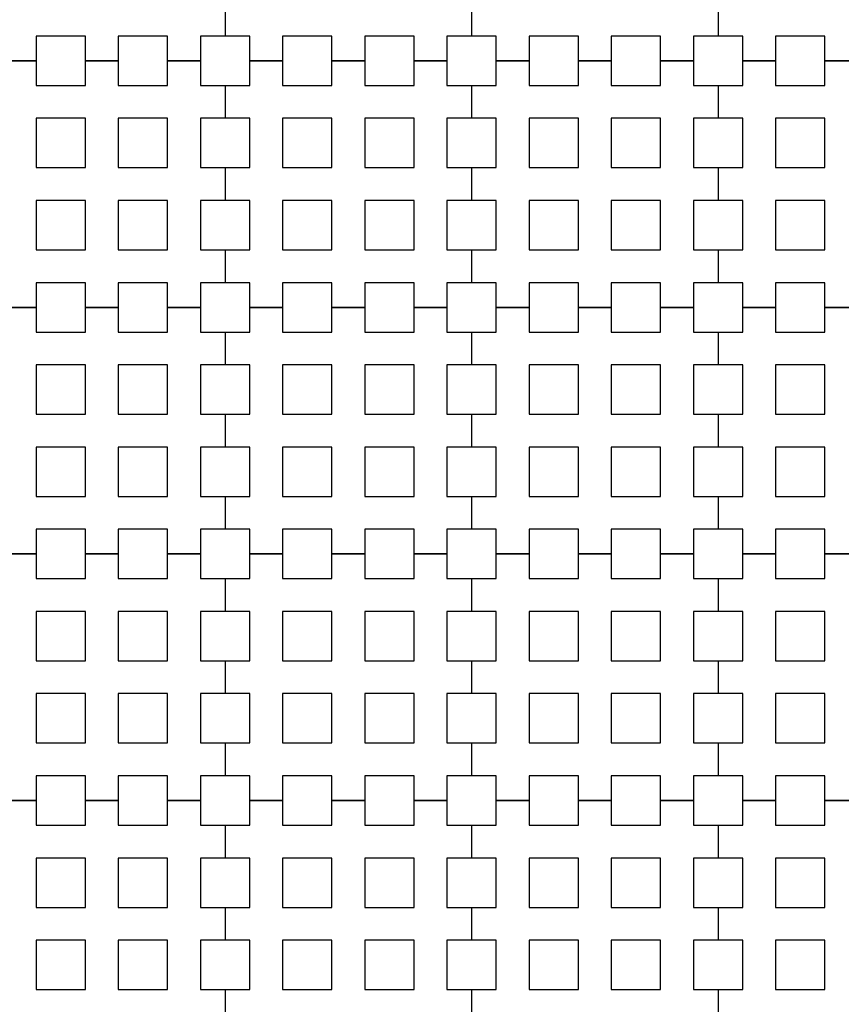
# Model space of a CAD drawing. Units: metres. Extents: x 8619 to 8767, y 9377 to 9451.
# Drawn here: x 8749 to 8750, y 9433 to 9434 of the extents above; entities that cross this region are included whole.
import ezdxf

# ---------------------------------------------------------------- set-up
doc = ezdxf.new("R2010")
doc.units = ezdxf.units.M
doc.header["$LTSCALE"] = 0.02
doc.set_wipeout_variables(frame=1)
doc.layers.get('0').update_dxf_attribs({"color": 255})
doc.layers.add('recorridos_de_evacuación', color=6, linetype='Continuous')

msp = doc.modelspace()

# ---------------------------------------------------------------- wipeouts: each hides what was drawn before it
msp.add_wipeout([(8745.2436, 9445.9689), (8745.3639, 9446.1287), (8745.978, 9445.6667), (8746.5921, 9445.2046), (8747.2459, 9444.6858), (8748.3774, 9443.6051), (8749.7624, 9441.921), (8750.3636, 9440.917), (8750.6975, 9440.4237), (8751.6002, 9438.8429), (8753.6954, 9435.1502), (8754.9447, 9432.9474), (8755.7385, 9431.545), (8756.1946, 9430.7392), (8756.6507, 9429.9333), (8758.7128, 9426.8545), (8760.7749, 9423.7756), (8762.7655, 9421.201), (8763.7438, 9420.0741), (8763.5928, 9419.9429), (8762.6303, 9421.0554), (8761.9384, 9421.9437), (8761.3503, 9422.6904), (8760.1903, 9424.2904), (8759.7965, 9424.877), (8759.4303, 9425.4238), (8758.9503, 9426.1405), (8758.417, 9426.9368), (8756.4804, 9429.8282), (8756.4452, 9429.8904), (8756.3395, 9430.077), (8755.9622, 9430.7437), (8755.1849, 9432.117), (8755.1321, 9432.2104), (8754.301, 9433.677), (8754.2783, 9433.717), (8754.2253, 9433.8104), (8753.4994, 9435.0904), (8753.1213, 9435.757), (8752.6836, 9436.5287), (8752.6303, 9436.6227), (8752.5919, 9436.6904), (8752.1903, 9437.3984), (8752.1835, 9437.4104), (8751.617, 9438.4083), (8751.5636, 9438.5022), (8751.5325, 9438.557), (8751.4836, 9438.6431), (8751.4265, 9438.7437), (8750.5938, 9440.2104), (8750.1503, 9440.917), (8749.7503, 9441.5629), (8749.629, 9441.757), (8749.3503, 9442.137), (8749.2966, 9442.2104), (8749.235, 9442.2904), (8749.1636, 9442.3837), (8749.1236, 9442.4237), (8748.817, 9442.7983), (8748.6836, 9442.9509), (8748.2303, 9443.4691), (8748.2103, 9443.4904), (8748.1903, 9443.5073), (8748.097, 9443.5964), (8748.0684, 9443.6237), (8747.9636, 9443.737), (8747.8303, 9443.8511), (8747.697, 9443.9785), (8747.6496, 9444.0237), (8747.5636, 9444.1058), (8747.51, 9444.157), (8747.4303, 9444.2331), (8747.297, 9444.3605), (8747.2307, 9444.4237), (8747.1636, 9444.4878), (8747.1111, 9444.538), (8746.9503, 9444.6651), (8746.857, 9444.7437), (8746.817, 9444.7709), (8746.11, 9445.317)])

# ---------------------------------------------------------------- next in the draw order: wipeouts: each hides what was drawn before it
msp.add_wipeout([(8737.3538, 9451.0616), (8737.6193, 9450.8679), (8701.0081, 9400.1837), (8732.6298, 9377.444), (8763.2287, 9420.3624), (8763.3239, 9420.2527), (8732.6211, 9377.1892), (8700.6748, 9400.1622), (8722.5429, 9430.781), (8724.2233, 9433.0904), (8726.1903, 9435.7937), (8734.4769, 9447.1823), (8735.9458, 9449.1033)])

# ---------------------------------------------------------------- next in the draw order: linework, layer by layer
at = {"layer": 'recorridos_de_evacuación', "linetype": 'Continuous', "lineweight": -3}
for p, q in [((8749.3903, 9434.2104), (8749.3903, 9434.157)), ((8749.3903, 9434.2104), (8749.3903, 9434.157)), ((8749.7903, 9434.2104), (8749.7903, 9434.157)), ((8749.7903, 9434.2104), (8749.7903, 9434.157)), ((8750.1903, 9434.2104), (8750.1903, 9434.157)), ((8750.1903, 9434.2104), (8750.1903, 9434.157)), ((8749.0836, 9434.117), (8749.0303, 9434.117)), ((8749.0303, 9434.117), (8749.0836, 9434.117)), ((8749.0836, 9434.117), (8749.0836, 9434.077)), ((8749.217, 9434.117), (8749.1636, 9434.117)), ((8749.1636, 9434.117), (8749.217, 9434.117)), ((8749.217, 9434.117), (8749.217, 9434.077)), ((8749.3503, 9434.117), (8749.297, 9434.117)), ((8749.297, 9434.117), (8749.3503, 9434.117)), ((8749.3503, 9434.117), (8749.3503, 9434.077)), ((8749.4836, 9434.117), (8749.4303, 9434.117)), ((8749.4303, 9434.117), (8749.4836, 9434.117)), ((8749.4836, 9434.117), (8749.4836, 9434.077)), ((8749.617, 9434.117), (8749.5636, 9434.117)), ((8749.5636, 9434.117), (8749.617, 9434.117)), ((8749.617, 9434.117), (8749.617, 9434.077)), ((8749.7503, 9434.117), (8749.697, 9434.117)), ((8749.697, 9434.117), (8749.7503, 9434.117)), ((8749.7503, 9434.117), (8749.7503, 9434.077)), ((8749.8836, 9434.117), (8749.8303, 9434.117)), ((8749.8303, 9434.117), (8749.8836, 9434.117)), ((8749.8836, 9434.117), (8749.8836, 9434.077)), ((8750.017, 9434.117), (8749.9636, 9434.117)), ((8749.9636, 9434.117), (8750.017, 9434.117)), ((8750.017, 9434.117), (8750.017, 9434.077)), ((8750.1503, 9434.117), (8750.097, 9434.117)), ((8750.097, 9434.117), (8750.1503, 9434.117)), ((8750.1503, 9434.117), (8750.1503, 9434.077)), ((8750.2836, 9434.117), (8750.2303, 9434.117)), ((8750.2303, 9434.117), (8750.2836, 9434.117)), ((8750.2836, 9434.117), (8750.2836, 9434.077)), ((8750.417, 9434.117), (8750.3636, 9434.117)), ((8750.3636, 9434.117), (8750.417, 9434.117)), ((8749.3503, 9434.077), (8749.3903, 9434.077)), ((8749.3903, 9434.077), (8749.3903, 9434.0237)), ((8749.3903, 9434.077), (8749.3903, 9434.0237)), ((8749.7503, 9434.077), (8749.7903, 9434.077)), ((8749.7903, 9434.077), (8749.7903, 9434.0237)), ((8749.7903, 9434.077), (8749.7903, 9434.0237)), ((8750.1503, 9434.077), (8750.1903, 9434.077)), ((8750.1903, 9434.077), (8750.1903, 9434.0237)), ((8750.1903, 9434.077), (8750.1903, 9434.0237)), ((8749.3503, 9433.9437), (8749.3903, 9433.9437)), ((8749.3903, 9433.9437), (8749.3903, 9433.8904)), ((8749.3903, 9433.9437), (8749.3903, 9433.8904)), ((8749.7503, 9433.9437), (8749.7903, 9433.9437)), ((8749.7903, 9433.9437), (8749.7903, 9433.8904)), ((8749.7903, 9433.9437), (8749.7903, 9433.8904)), ((8750.1503, 9433.9437), (8750.1903, 9433.9437)), ((8750.1903, 9433.9437), (8750.1903, 9433.8904)), ((8750.1903, 9433.9437), (8750.1903, 9433.8904)), ((8749.3503, 9433.8104), (8749.3903, 9433.8104)), ((8749.3903, 9433.8104), (8749.3903, 9433.757)), ((8749.3903, 9433.8104), (8749.3903, 9433.757)), ((8749.7503, 9433.8104), (8749.7903, 9433.8104)), ((8749.7903, 9433.8104), (8749.7903, 9433.757)), ((8749.7903, 9433.8104), (8749.7903, 9433.757)), ((8750.1503, 9433.8104), (8750.1903, 9433.8104)), ((8750.1903, 9433.8104), (8750.1903, 9433.757)), ((8750.1903, 9433.8104), (8750.1903, 9433.757)), ((8749.0836, 9433.717), (8749.0303, 9433.717)), ((8749.0303, 9433.717), (8749.0836, 9433.717)), ((8749.0836, 9433.717), (8749.0836, 9433.677)), ((8749.217, 9433.717), (8749.1636, 9433.717)), ((8749.1636, 9433.717), (8749.217, 9433.717)), ((8749.217, 9433.717), (8749.217, 9433.677)), ((8749.3503, 9433.717), (8749.297, 9433.717)), ((8749.297, 9433.717), (8749.3503, 9433.717)), ((8749.3503, 9433.717), (8749.3503, 9433.677)), ((8749.4836, 9433.717), (8749.4303, 9433.717)), ((8749.4303, 9433.717), (8749.4836, 9433.717)), ((8749.4836, 9433.717), (8749.4836, 9433.677)), ((8749.617, 9433.717), (8749.5636, 9433.717)), ((8749.5636, 9433.717), (8749.617, 9433.717)), ((8749.617, 9433.717), (8749.617, 9433.677)), ((8749.7503, 9433.717), (8749.697, 9433.717)), ((8749.697, 9433.717), (8749.7503, 9433.717)), ((8749.7503, 9433.717), (8749.7503, 9433.677)), ((8749.8836, 9433.717), (8749.8303, 9433.717)), ((8749.8303, 9433.717), (8749.8836, 9433.717)), ((8749.8836, 9433.717), (8749.8836, 9433.677)), ((8750.017, 9433.717), (8749.9636, 9433.717)), ((8749.9636, 9433.717), (8750.017, 9433.717)), ((8750.017, 9433.717), (8750.017, 9433.677)), ((8750.1503, 9433.717), (8750.097, 9433.717)), ((8750.097, 9433.717), (8750.1503, 9433.717)), ((8750.1503, 9433.717), (8750.1503, 9433.677)), ((8750.2836, 9433.717), (8750.2303, 9433.717)), ((8750.2303, 9433.717), (8750.2836, 9433.717)), ((8750.2836, 9433.717), (8750.2836, 9433.677)), ((8750.417, 9433.717), (8750.3636, 9433.717)), ((8750.3636, 9433.717), (8750.417, 9433.717)), ((8749.3503, 9433.677), (8749.3903, 9433.677)), ((8749.3903, 9433.677), (8749.3903, 9433.6237)), ((8749.3903, 9433.677), (8749.3903, 9433.6237)), ((8749.7503, 9433.677), (8749.7903, 9433.677)), ((8749.7903, 9433.677), (8749.7903, 9433.6237)), ((8749.7903, 9433.677), (8749.7903, 9433.6237)), ((8750.1503, 9433.677), (8750.1903, 9433.677)), ((8750.1903, 9433.677), (8750.1903, 9433.6237)), ((8750.1903, 9433.677), (8750.1903, 9433.6237)), ((8749.3503, 9433.5437), (8749.3903, 9433.5437)), ((8749.3903, 9433.5437), (8749.3903, 9433.4904)), ((8749.3903, 9433.5437), (8749.3903, 9433.4904)), ((8749.7503, 9433.5437), (8749.7903, 9433.5437)), ((8749.7903, 9433.5437), (8749.7903, 9433.4904)), ((8749.7903, 9433.5437), (8749.7903, 9433.4904)), ((8750.1503, 9433.5437), (8750.1903, 9433.5437)), ((8750.1903, 9433.5437), (8750.1903, 9433.4904)), ((8750.1903, 9433.5437), (8750.1903, 9433.4904)), ((8749.3503, 9433.4104), (8749.3903, 9433.4104)), ((8749.3903, 9433.4104), (8749.3903, 9433.357)), ((8749.3903, 9433.4104), (8749.3903, 9433.357)), ((8749.7503, 9433.4104), (8749.7903, 9433.4104)), ((8749.7903, 9433.4104), (8749.7903, 9433.357)), ((8749.7903, 9433.4104), (8749.7903, 9433.357)), ((8750.1503, 9433.4104), (8750.1903, 9433.4104)), ((8750.1903, 9433.4104), (8750.1903, 9433.357)), ((8750.1903, 9433.4104), (8750.1903, 9433.357)), ((8749.0836, 9433.317), (8749.0303, 9433.317)), ((8749.0303, 9433.317), (8749.0836, 9433.317)), ((8749.0836, 9433.317), (8749.0836, 9433.277)), ((8749.217, 9433.317), (8749.1636, 9433.317)), ((8749.1636, 9433.317), (8749.217, 9433.317)), ((8749.217, 9433.317), (8749.217, 9433.277)), ((8749.3503, 9433.317), (8749.297, 9433.317)), ((8749.297, 9433.317), (8749.3503, 9433.317)), ((8749.3503, 9433.317), (8749.3503, 9433.277)), ((8749.4836, 9433.317), (8749.4303, 9433.317)), ((8749.4303, 9433.317), (8749.4836, 9433.317)), ((8749.4836, 9433.317), (8749.4836, 9433.277)), ((8749.617, 9433.317), (8749.5636, 9433.317)), ((8749.5636, 9433.317), (8749.617, 9433.317)), ((8749.617, 9433.317), (8749.617, 9433.277)), ((8749.7503, 9433.317), (8749.697, 9433.317)), ((8749.697, 9433.317), (8749.7503, 9433.317)), ((8749.7503, 9433.317), (8749.7503, 9433.277)), ((8749.8836, 9433.317), (8749.8303, 9433.317)), ((8749.8303, 9433.317), (8749.8836, 9433.317)), ((8749.8836, 9433.317), (8749.8836, 9433.277)), ((8750.017, 9433.317), (8749.9636, 9433.317)), ((8749.9636, 9433.317), (8750.017, 9433.317)), ((8750.017, 9433.317), (8750.017, 9433.277)), ((8750.1503, 9433.317), (8750.097, 9433.317)), ((8750.097, 9433.317), (8750.1503, 9433.317)), ((8750.1503, 9433.317), (8750.1503, 9433.277)), ((8750.2836, 9433.317), (8750.2303, 9433.317)), ((8750.2303, 9433.317), (8750.2836, 9433.317)), ((8750.2836, 9433.317), (8750.2836, 9433.277)), ((8750.417, 9433.317), (8750.3636, 9433.317)), ((8750.3636, 9433.317), (8750.417, 9433.317)), ((8749.3503, 9433.277), (8749.3903, 9433.277)), ((8749.3903, 9433.277), (8749.3903, 9433.2237)), ((8749.3903, 9433.277), (8749.3903, 9433.2237)), ((8749.7503, 9433.277), (8749.7903, 9433.277)), ((8749.7903, 9433.277), (8749.7903, 9433.2237)), ((8749.7903, 9433.277), (8749.7903, 9433.2237)), ((8750.1503, 9433.277), (8750.1903, 9433.277)), ((8750.1903, 9433.277), (8750.1903, 9433.2237)), ((8750.1903, 9433.277), (8750.1903, 9433.2237)), ((8749.3503, 9433.1437), (8749.3903, 9433.1437)), ((8749.3903, 9433.1437), (8749.3903, 9433.0904)), ((8749.3903, 9433.1437), (8749.3903, 9433.0904)), ((8749.7503, 9433.1437), (8749.7903, 9433.1437)), ((8749.7903, 9433.1437), (8749.7903, 9433.0904)), ((8749.7903, 9433.1437), (8749.7903, 9433.0904)), ((8750.1503, 9433.1437), (8750.1903, 9433.1437)), ((8750.1903, 9433.1437), (8750.1903, 9433.0904)), ((8750.1903, 9433.1437), (8750.1903, 9433.0904)), ((8749.3503, 9433.0104), (8749.3903, 9433.0104)), ((8749.3903, 9433.0104), (8749.3903, 9432.957)), ((8749.3903, 9433.0104), (8749.3903, 9432.957)), ((8749.7503, 9433.0104), (8749.7903, 9433.0104)), ((8749.7903, 9433.0104), (8749.7903, 9432.957)), ((8749.7903, 9433.0104), (8749.7903, 9432.957)), ((8750.1503, 9433.0104), (8750.1903, 9433.0104)), ((8750.1903, 9433.0104), (8750.1903, 9432.957)), ((8750.1903, 9433.0104), (8750.1903, 9432.957)), ((8749.0836, 9432.917), (8749.0303, 9432.917)), ((8749.0303, 9432.917), (8749.0836, 9432.917)), ((8749.0836, 9432.917), (8749.0836, 9432.877)), ((8749.217, 9432.917), (8749.1636, 9432.917)), ((8749.1636, 9432.917), (8749.217, 9432.917)), ((8749.217, 9432.917), (8749.217, 9432.877)), ((8749.3503, 9432.917), (8749.297, 9432.917)), ((8749.297, 9432.917), (8749.3503, 9432.917)), ((8749.3503, 9432.917), (8749.3503, 9432.877)), ((8749.4836, 9432.917), (8749.4303, 9432.917)), ((8749.4303, 9432.917), (8749.4836, 9432.917)), ((8749.4836, 9432.917), (8749.4836, 9432.877)), ((8749.617, 9432.917), (8749.5636, 9432.917)), ((8749.5636, 9432.917), (8749.617, 9432.917)), ((8749.617, 9432.917), (8749.617, 9432.877)), ((8749.7503, 9432.917), (8749.697, 9432.917)), ((8749.697, 9432.917), (8749.7503, 9432.917)), ((8749.7503, 9432.917), (8749.7503, 9432.877)), ((8749.8836, 9432.917), (8749.8303, 9432.917)), ((8749.8303, 9432.917), (8749.8836, 9432.917)), ((8749.8836, 9432.917), (8749.8836, 9432.877)), ((8750.017, 9432.917), (8749.9636, 9432.917)), ((8749.9636, 9432.917), (8750.017, 9432.917)), ((8750.017, 9432.917), (8750.017, 9432.877)), ((8750.1503, 9432.917), (8750.097, 9432.917)), ((8750.097, 9432.917), (8750.1503, 9432.917)), ((8750.1503, 9432.917), (8750.1503, 9432.877)), ((8750.2836, 9432.917), (8750.2303, 9432.917)), ((8750.2303, 9432.917), (8750.2836, 9432.917)), ((8750.2836, 9432.917), (8750.2836, 9432.877)), ((8750.417, 9432.917), (8750.3636, 9432.917)), ((8750.3636, 9432.917), (8750.417, 9432.917)), ((8749.3503, 9432.877), (8749.3903, 9432.877)), ((8749.3903, 9432.877), (8749.3903, 9432.8237)), ((8749.3903, 9432.877), (8749.3903, 9432.8237)), ((8749.7503, 9432.877), (8749.7903, 9432.877)), ((8749.7903, 9432.877), (8749.7903, 9432.8237)), ((8749.7903, 9432.877), (8749.7903, 9432.8237)), ((8750.1503, 9432.877), (8750.1903, 9432.877)), ((8750.1903, 9432.877), (8750.1903, 9432.8237)), ((8750.1903, 9432.877), (8750.1903, 9432.8237)), ((8749.3503, 9432.7437), (8749.3903, 9432.7437)), ((8749.3903, 9432.7437), (8749.3903, 9432.6904)), ((8749.3903, 9432.7437), (8749.3903, 9432.6904)), ((8749.7503, 9432.7437), (8749.7903, 9432.7437)), ((8749.7903, 9432.7437), (8749.7903, 9432.6904)), ((8749.7903, 9432.7437), (8749.7903, 9432.6904)), ((8750.1503, 9432.7437), (8750.1903, 9432.7437)), ((8750.1903, 9432.7437), (8750.1903, 9432.6904)), ((8750.1903, 9432.7437), (8750.1903, 9432.6904)), ((8749.3503, 9432.6104), (8749.3903, 9432.6104)), ((8749.3903, 9432.6104), (8749.3903, 9432.557)), ((8749.3903, 9432.6104), (8749.3903, 9432.557)), ((8749.7503, 9432.6104), (8749.7903, 9432.6104)), ((8749.7903, 9432.6104), (8749.7903, 9432.557)), ((8749.7903, 9432.6104), (8749.7903, 9432.557)), ((8750.1503, 9432.6104), (8750.1903, 9432.6104)), ((8750.1903, 9432.6104), (8750.1903, 9432.557)), ((8750.1903, 9432.6104), (8750.1903, 9432.557))]:
    msp.add_line(p, q, dxfattribs=at)
for points in [[(8749.1636, 9434.117), (8749.1636, 9434.157), (8749.0836, 9434.157), (8749.0836, 9434.117)], [(8749.297, 9434.117), (8749.297, 9434.157), (8749.217, 9434.157), (8749.217, 9434.117)], [(8749.3903, 9434.157), (8749.3503, 9434.157), (8749.3503, 9434.117)], [(8749.4303, 9434.117), (8749.4303, 9434.157), (8749.3903, 9434.157)], [(8749.5636, 9434.117), (8749.5636, 9434.157), (8749.4836, 9434.157), (8749.4836, 9434.117)], [(8749.697, 9434.117), (8749.697, 9434.157), (8749.617, 9434.157), (8749.617, 9434.117)], [(8749.7903, 9434.157), (8749.7503, 9434.157), (8749.7503, 9434.117)], [(8749.8303, 9434.117), (8749.8303, 9434.157), (8749.7903, 9434.157)], [(8749.9636, 9434.117), (8749.9636, 9434.157), (8749.8836, 9434.157), (8749.8836, 9434.117)], [(8750.097, 9434.117), (8750.097, 9434.157), (8750.017, 9434.157), (8750.017, 9434.117)], [(8750.1903, 9434.157), (8750.1503, 9434.157), (8750.1503, 9434.117)], [(8750.2303, 9434.117), (8750.2303, 9434.157), (8750.1903, 9434.157)], [(8750.3636, 9434.117), (8750.3636, 9434.157), (8750.2836, 9434.157), (8750.2836, 9434.117)], [(8749.0836, 9434.077), (8749.1636, 9434.077), (8749.1636, 9434.117)], [(8749.217, 9434.077), (8749.297, 9434.077), (8749.297, 9434.117)], [(8749.3903, 9434.077), (8749.4303, 9434.077), (8749.4303, 9434.117)], [(8749.4836, 9434.077), (8749.5636, 9434.077), (8749.5636, 9434.117)], [(8749.617, 9434.077), (8749.697, 9434.077), (8749.697, 9434.117)], [(8749.7903, 9434.077), (8749.8303, 9434.077), (8749.8303, 9434.117)], [(8749.8836, 9434.077), (8749.9636, 9434.077), (8749.9636, 9434.117)], [(8750.017, 9434.077), (8750.097, 9434.077), (8750.097, 9434.117)], [(8750.1903, 9434.077), (8750.2303, 9434.077), (8750.2303, 9434.117)], [(8750.2836, 9434.077), (8750.3636, 9434.077), (8750.3636, 9434.117)], [(8749.3903, 9434.0237), (8749.3503, 9434.0237), (8749.3503, 9433.9437)], [(8749.3903, 9433.9437), (8749.4303, 9433.9437), (8749.4303, 9434.0237), (8749.3903, 9434.0237)], [(8749.7903, 9434.0237), (8749.7503, 9434.0237), (8749.7503, 9433.9437)], [(8749.7903, 9433.9437), (8749.8303, 9433.9437), (8749.8303, 9434.0237), (8749.7903, 9434.0237)], [(8750.1903, 9434.0237), (8750.1503, 9434.0237), (8750.1503, 9433.9437)], [(8750.1903, 9433.9437), (8750.2303, 9433.9437), (8750.2303, 9434.0237), (8750.1903, 9434.0237)], [(8749.3903, 9433.8904), (8749.3503, 9433.8904), (8749.3503, 9433.8104)], [(8749.3903, 9433.8104), (8749.4303, 9433.8104), (8749.4303, 9433.8904), (8749.3903, 9433.8904)], [(8749.7903, 9433.8904), (8749.7503, 9433.8904), (8749.7503, 9433.8104)], [(8749.7903, 9433.8104), (8749.8303, 9433.8104), (8749.8303, 9433.8904), (8749.7903, 9433.8904)], [(8750.1903, 9433.8904), (8750.1503, 9433.8904), (8750.1503, 9433.8104)], [(8750.1903, 9433.8104), (8750.2303, 9433.8104), (8750.2303, 9433.8904), (8750.1903, 9433.8904)], [(8749.1636, 9433.717), (8749.1636, 9433.757), (8749.0836, 9433.757), (8749.0836, 9433.717)], [(8749.297, 9433.717), (8749.297, 9433.757), (8749.217, 9433.757), (8749.217, 9433.717)], [(8749.3903, 9433.757), (8749.3503, 9433.757), (8749.3503, 9433.717)], [(8749.4303, 9433.717), (8749.4303, 9433.757), (8749.3903, 9433.757)], [(8749.5636, 9433.717), (8749.5636, 9433.757), (8749.4836, 9433.757), (8749.4836, 9433.717)], [(8749.697, 9433.717), (8749.697, 9433.757), (8749.617, 9433.757), (8749.617, 9433.717)], [(8749.7903, 9433.757), (8749.7503, 9433.757), (8749.7503, 9433.717)], [(8749.8303, 9433.717), (8749.8303, 9433.757), (8749.7903, 9433.757)], [(8749.9636, 9433.717), (8749.9636, 9433.757), (8749.8836, 9433.757), (8749.8836, 9433.717)], [(8750.097, 9433.717), (8750.097, 9433.757), (8750.017, 9433.757), (8750.017, 9433.717)], [(8750.1903, 9433.757), (8750.1503, 9433.757), (8750.1503, 9433.717)], [(8750.2303, 9433.717), (8750.2303, 9433.757), (8750.1903, 9433.757)], [(8750.3636, 9433.717), (8750.3636, 9433.757), (8750.2836, 9433.757), (8750.2836, 9433.717)], [(8749.0836, 9433.677), (8749.1636, 9433.677), (8749.1636, 9433.717)], [(8749.217, 9433.677), (8749.297, 9433.677), (8749.297, 9433.717)], [(8749.3903, 9433.677), (8749.4303, 9433.677), (8749.4303, 9433.717)], [(8749.4836, 9433.677), (8749.5636, 9433.677), (8749.5636, 9433.717)], [(8749.617, 9433.677), (8749.697, 9433.677), (8749.697, 9433.717)], [(8749.7903, 9433.677), (8749.8303, 9433.677), (8749.8303, 9433.717)], [(8749.8836, 9433.677), (8749.9636, 9433.677), (8749.9636, 9433.717)], [(8750.017, 9433.677), (8750.097, 9433.677), (8750.097, 9433.717)], [(8750.1903, 9433.677), (8750.2303, 9433.677), (8750.2303, 9433.717)], [(8750.2836, 9433.677), (8750.3636, 9433.677), (8750.3636, 9433.717)], [(8749.3903, 9433.6237), (8749.3503, 9433.6237), (8749.3503, 9433.5437)], [(8749.3903, 9433.5437), (8749.4303, 9433.5437), (8749.4303, 9433.6237), (8749.3903, 9433.6237)], [(8749.7903, 9433.6237), (8749.7503, 9433.6237), (8749.7503, 9433.5437)], [(8749.7903, 9433.5437), (8749.8303, 9433.5437), (8749.8303, 9433.6237), (8749.7903, 9433.6237)], [(8750.1903, 9433.6237), (8750.1503, 9433.6237), (8750.1503, 9433.5437)], [(8750.1903, 9433.5437), (8750.2303, 9433.5437), (8750.2303, 9433.6237), (8750.1903, 9433.6237)], [(8749.3903, 9433.4904), (8749.3503, 9433.4904), (8749.3503, 9433.4104)], [(8749.3903, 9433.4104), (8749.4303, 9433.4104), (8749.4303, 9433.4904), (8749.3903, 9433.4904)], [(8749.7903, 9433.4904), (8749.7503, 9433.4904), (8749.7503, 9433.4104)], [(8749.7903, 9433.4104), (8749.8303, 9433.4104), (8749.8303, 9433.4904), (8749.7903, 9433.4904)], [(8750.1903, 9433.4904), (8750.1503, 9433.4904), (8750.1503, 9433.4104)], [(8750.1903, 9433.4104), (8750.2303, 9433.4104), (8750.2303, 9433.4904), (8750.1903, 9433.4904)], [(8749.1636, 9433.317), (8749.1636, 9433.357), (8749.0836, 9433.357), (8749.0836, 9433.317)], [(8749.297, 9433.317), (8749.297, 9433.357), (8749.217, 9433.357), (8749.217, 9433.317)], [(8749.3903, 9433.357), (8749.3503, 9433.357), (8749.3503, 9433.317)], [(8749.4303, 9433.317), (8749.4303, 9433.357), (8749.3903, 9433.357)], [(8749.5636, 9433.317), (8749.5636, 9433.357), (8749.4836, 9433.357), (8749.4836, 9433.317)], [(8749.697, 9433.317), (8749.697, 9433.357), (8749.617, 9433.357), (8749.617, 9433.317)], [(8749.7903, 9433.357), (8749.7503, 9433.357), (8749.7503, 9433.317)], [(8749.8303, 9433.317), (8749.8303, 9433.357), (8749.7903, 9433.357)], [(8749.9636, 9433.317), (8749.9636, 9433.357), (8749.8836, 9433.357), (8749.8836, 9433.317)], [(8750.097, 9433.317), (8750.097, 9433.357), (8750.017, 9433.357), (8750.017, 9433.317)], [(8750.1903, 9433.357), (8750.1503, 9433.357), (8750.1503, 9433.317)], [(8750.2303, 9433.317), (8750.2303, 9433.357), (8750.1903, 9433.357)], [(8750.3636, 9433.317), (8750.3636, 9433.357), (8750.2836, 9433.357), (8750.2836, 9433.317)], [(8749.0836, 9433.277), (8749.1636, 9433.277), (8749.1636, 9433.317)], [(8749.217, 9433.277), (8749.297, 9433.277), (8749.297, 9433.317)], [(8749.3903, 9433.277), (8749.4303, 9433.277), (8749.4303, 9433.317)], [(8749.4836, 9433.277), (8749.5636, 9433.277), (8749.5636, 9433.317)], [(8749.617, 9433.277), (8749.697, 9433.277), (8749.697, 9433.317)], [(8749.7903, 9433.277), (8749.8303, 9433.277), (8749.8303, 9433.317)], [(8749.8836, 9433.277), (8749.9636, 9433.277), (8749.9636, 9433.317)], [(8750.017, 9433.277), (8750.097, 9433.277), (8750.097, 9433.317)], [(8750.1903, 9433.277), (8750.2303, 9433.277), (8750.2303, 9433.317)], [(8750.2836, 9433.277), (8750.3636, 9433.277), (8750.3636, 9433.317)], [(8749.3903, 9433.2237), (8749.3503, 9433.2237), (8749.3503, 9433.1437)], [(8749.3903, 9433.1437), (8749.4303, 9433.1437), (8749.4303, 9433.2237), (8749.3903, 9433.2237)], [(8749.7903, 9433.2237), (8749.7503, 9433.2237), (8749.7503, 9433.1437)], [(8749.7903, 9433.1437), (8749.8303, 9433.1437), (8749.8303, 9433.2237), (8749.7903, 9433.2237)], [(8750.1903, 9433.2237), (8750.1503, 9433.2237), (8750.1503, 9433.1437)], [(8750.1903, 9433.1437), (8750.2303, 9433.1437), (8750.2303, 9433.2237), (8750.1903, 9433.2237)], [(8749.3903, 9433.0904), (8749.3503, 9433.0904), (8749.3503, 9433.0104)], [(8749.3903, 9433.0104), (8749.4303, 9433.0104), (8749.4303, 9433.0904), (8749.3903, 9433.0904)], [(8749.7903, 9433.0904), (8749.7503, 9433.0904), (8749.7503, 9433.0104)], [(8749.7903, 9433.0104), (8749.8303, 9433.0104), (8749.8303, 9433.0904), (8749.7903, 9433.0904)], [(8750.1903, 9433.0904), (8750.1503, 9433.0904), (8750.1503, 9433.0104)], [(8750.1903, 9433.0104), (8750.2303, 9433.0104), (8750.2303, 9433.0904), (8750.1903, 9433.0904)], [(8749.1636, 9432.917), (8749.1636, 9432.957), (8749.0836, 9432.957), (8749.0836, 9432.917)], [(8749.297, 9432.917), (8749.297, 9432.957), (8749.217, 9432.957), (8749.217, 9432.917)], [(8749.3903, 9432.957), (8749.3503, 9432.957), (8749.3503, 9432.917)], [(8749.4303, 9432.917), (8749.4303, 9432.957), (8749.3903, 9432.957)], [(8749.5636, 9432.917), (8749.5636, 9432.957), (8749.4836, 9432.957), (8749.4836, 9432.917)], [(8749.697, 9432.917), (8749.697, 9432.957), (8749.617, 9432.957), (8749.617, 9432.917)], [(8749.7903, 9432.957), (8749.7503, 9432.957), (8749.7503, 9432.917)], [(8749.8303, 9432.917), (8749.8303, 9432.957), (8749.7903, 9432.957)], [(8749.9636, 9432.917), (8749.9636, 9432.957), (8749.8836, 9432.957), (8749.8836, 9432.917)], [(8750.097, 9432.917), (8750.097, 9432.957), (8750.017, 9432.957), (8750.017, 9432.917)], [(8750.1903, 9432.957), (8750.1503, 9432.957), (8750.1503, 9432.917)], [(8750.2303, 9432.917), (8750.2303, 9432.957), (8750.1903, 9432.957)], [(8750.3636, 9432.917), (8750.3636, 9432.957), (8750.2836, 9432.957), (8750.2836, 9432.917)], [(8749.0836, 9432.877), (8749.1636, 9432.877), (8749.1636, 9432.917)], [(8749.217, 9432.877), (8749.297, 9432.877), (8749.297, 9432.917)], [(8749.3903, 9432.877), (8749.4303, 9432.877), (8749.4303, 9432.917)], [(8749.4836, 9432.877), (8749.5636, 9432.877), (8749.5636, 9432.917)], [(8749.617, 9432.877), (8749.697, 9432.877), (8749.697, 9432.917)], [(8749.7903, 9432.877), (8749.8303, 9432.877), (8749.8303, 9432.917)], [(8749.8836, 9432.877), (8749.9636, 9432.877), (8749.9636, 9432.917)], [(8750.017, 9432.877), (8750.097, 9432.877), (8750.097, 9432.917)], [(8750.1903, 9432.877), (8750.2303, 9432.877), (8750.2303, 9432.917)], [(8750.2836, 9432.877), (8750.3636, 9432.877), (8750.3636, 9432.917)], [(8749.3903, 9432.8237), (8749.3503, 9432.8237), (8749.3503, 9432.7437)], [(8749.3903, 9432.7437), (8749.4303, 9432.7437), (8749.4303, 9432.8237), (8749.3903, 9432.8237)], [(8749.7903, 9432.8237), (8749.7503, 9432.8237), (8749.7503, 9432.7437)], [(8749.7903, 9432.7437), (8749.8303, 9432.7437), (8749.8303, 9432.8237), (8749.7903, 9432.8237)], [(8750.1903, 9432.8237), (8750.1503, 9432.8237), (8750.1503, 9432.7437)], [(8750.1903, 9432.7437), (8750.2303, 9432.7437), (8750.2303, 9432.8237), (8750.1903, 9432.8237)], [(8749.3903, 9432.6904), (8749.3503, 9432.6904), (8749.3503, 9432.6104)], [(8749.3903, 9432.6104), (8749.4303, 9432.6104), (8749.4303, 9432.6904), (8749.3903, 9432.6904)], [(8749.7903, 9432.6904), (8749.7503, 9432.6904), (8749.7503, 9432.6104)], [(8749.7903, 9432.6104), (8749.8303, 9432.6104), (8749.8303, 9432.6904), (8749.7903, 9432.6904)], [(8750.1903, 9432.6904), (8750.1503, 9432.6904), (8750.1503, 9432.6104)], [(8750.1903, 9432.6104), (8750.2303, 9432.6104), (8750.2303, 9432.6904), (8750.1903, 9432.6904)]]:
    msp.add_lwpolyline(points, dxfattribs=at)
for points in [[(8749.0836, 9433.9437), (8749.1636, 9433.9437), (8749.1636, 9434.0237), (8749.0836, 9434.0237), (8749.0836, 9433.9437)], [(8749.217, 9433.9437), (8749.297, 9433.9437), (8749.297, 9434.0237), (8749.217, 9434.0237), (8749.217, 9433.9437)], [(8749.4836, 9433.9437), (8749.5636, 9433.9437), (8749.5636, 9434.0237), (8749.4836, 9434.0237), (8749.4836, 9433.9437)], [(8749.617, 9433.9437), (8749.697, 9433.9437), (8749.697, 9434.0237), (8749.617, 9434.0237), (8749.617, 9433.9437)], [(8749.8836, 9433.9437), (8749.9636, 9433.9437), (8749.9636, 9434.0237), (8749.8836, 9434.0237), (8749.8836, 9433.9437)], [(8750.017, 9433.9437), (8750.097, 9433.9437), (8750.097, 9434.0237), (8750.017, 9434.0237), (8750.017, 9433.9437)], [(8750.2836, 9433.9437), (8750.3636, 9433.9437), (8750.3636, 9434.0237), (8750.2836, 9434.0237), (8750.2836, 9433.9437)], [(8749.0836, 9433.8104), (8749.1636, 9433.8104), (8749.1636, 9433.8904), (8749.0836, 9433.8904), (8749.0836, 9433.8104)], [(8749.217, 9433.8104), (8749.297, 9433.8104), (8749.297, 9433.8904), (8749.217, 9433.8904), (8749.217, 9433.8104)], [(8749.4836, 9433.8104), (8749.5636, 9433.8104), (8749.5636, 9433.8904), (8749.4836, 9433.8904), (8749.4836, 9433.8104)], [(8749.617, 9433.8104), (8749.697, 9433.8104), (8749.697, 9433.8904), (8749.617, 9433.8904), (8749.617, 9433.8104)], [(8749.8836, 9433.8104), (8749.9636, 9433.8104), (8749.9636, 9433.8904), (8749.8836, 9433.8904), (8749.8836, 9433.8104)], [(8750.017, 9433.8104), (8750.097, 9433.8104), (8750.097, 9433.8904), (8750.017, 9433.8904), (8750.017, 9433.8104)], [(8750.2836, 9433.8104), (8750.3636, 9433.8104), (8750.3636, 9433.8904), (8750.2836, 9433.8904), (8750.2836, 9433.8104)], [(8749.0836, 9433.5437), (8749.1636, 9433.5437), (8749.1636, 9433.6237), (8749.0836, 9433.6237), (8749.0836, 9433.5437)], [(8749.217, 9433.5437), (8749.297, 9433.5437), (8749.297, 9433.6237), (8749.217, 9433.6237), (8749.217, 9433.5437)], [(8749.4836, 9433.5437), (8749.5636, 9433.5437), (8749.5636, 9433.6237), (8749.4836, 9433.6237), (8749.4836, 9433.5437)], [(8749.617, 9433.5437), (8749.697, 9433.5437), (8749.697, 9433.6237), (8749.617, 9433.6237), (8749.617, 9433.5437)], [(8749.8836, 9433.5437), (8749.9636, 9433.5437), (8749.9636, 9433.6237), (8749.8836, 9433.6237), (8749.8836, 9433.5437)], [(8750.017, 9433.5437), (8750.097, 9433.5437), (8750.097, 9433.6237), (8750.017, 9433.6237), (8750.017, 9433.5437)], [(8750.2836, 9433.5437), (8750.3636, 9433.5437), (8750.3636, 9433.6237), (8750.2836, 9433.6237), (8750.2836, 9433.5437)], [(8749.0836, 9433.4104), (8749.1636, 9433.4104), (8749.1636, 9433.4904), (8749.0836, 9433.4904), (8749.0836, 9433.4104)], [(8749.217, 9433.4104), (8749.297, 9433.4104), (8749.297, 9433.4904), (8749.217, 9433.4904), (8749.217, 9433.4104)], [(8749.4836, 9433.4104), (8749.5636, 9433.4104), (8749.5636, 9433.4904), (8749.4836, 9433.4904), (8749.4836, 9433.4104)], [(8749.617, 9433.4104), (8749.697, 9433.4104), (8749.697, 9433.4904), (8749.617, 9433.4904), (8749.617, 9433.4104)], [(8749.8836, 9433.4104), (8749.9636, 9433.4104), (8749.9636, 9433.4904), (8749.8836, 9433.4904), (8749.8836, 9433.4104)], [(8750.017, 9433.4104), (8750.097, 9433.4104), (8750.097, 9433.4904), (8750.017, 9433.4904), (8750.017, 9433.4104)], [(8750.2836, 9433.4104), (8750.3636, 9433.4104), (8750.3636, 9433.4904), (8750.2836, 9433.4904), (8750.2836, 9433.4104)], [(8749.0836, 9433.1437), (8749.1636, 9433.1437), (8749.1636, 9433.2237), (8749.0836, 9433.2237), (8749.0836, 9433.1437)], [(8749.217, 9433.1437), (8749.297, 9433.1437), (8749.297, 9433.2237), (8749.217, 9433.2237), (8749.217, 9433.1437)], [(8749.4836, 9433.1437), (8749.5636, 9433.1437), (8749.5636, 9433.2237), (8749.4836, 9433.2237), (8749.4836, 9433.1437)], [(8749.617, 9433.1437), (8749.697, 9433.1437), (8749.697, 9433.2237), (8749.617, 9433.2237), (8749.617, 9433.1437)], [(8749.8836, 9433.1437), (8749.9636, 9433.1437), (8749.9636, 9433.2237), (8749.8836, 9433.2237), (8749.8836, 9433.1437)], [(8750.017, 9433.1437), (8750.097, 9433.1437), (8750.097, 9433.2237), (8750.017, 9433.2237), (8750.017, 9433.1437)], [(8750.2836, 9433.1437), (8750.3636, 9433.1437), (8750.3636, 9433.2237), (8750.2836, 9433.2237), (8750.2836, 9433.1437)], [(8749.0836, 9433.0104), (8749.1636, 9433.0104), (8749.1636, 9433.0904), (8749.0836, 9433.0904), (8749.0836, 9433.0104)], [(8749.217, 9433.0104), (8749.297, 9433.0104), (8749.297, 9433.0904), (8749.217, 9433.0904), (8749.217, 9433.0104)], [(8749.4836, 9433.0104), (8749.5636, 9433.0104), (8749.5636, 9433.0904), (8749.4836, 9433.0904), (8749.4836, 9433.0104)], [(8749.617, 9433.0104), (8749.697, 9433.0104), (8749.697, 9433.0904), (8749.617, 9433.0904), (8749.617, 9433.0104)], [(8749.8836, 9433.0104), (8749.9636, 9433.0104), (8749.9636, 9433.0904), (8749.8836, 9433.0904), (8749.8836, 9433.0104)], [(8750.017, 9433.0104), (8750.097, 9433.0104), (8750.097, 9433.0904), (8750.017, 9433.0904), (8750.017, 9433.0104)], [(8750.2836, 9433.0104), (8750.3636, 9433.0104), (8750.3636, 9433.0904), (8750.2836, 9433.0904), (8750.2836, 9433.0104)], [(8749.0836, 9432.7437), (8749.1636, 9432.7437), (8749.1636, 9432.8237), (8749.0836, 9432.8237), (8749.0836, 9432.7437)], [(8749.217, 9432.7437), (8749.297, 9432.7437), (8749.297, 9432.8237), (8749.217, 9432.8237), (8749.217, 9432.7437)], [(8749.4836, 9432.7437), (8749.5636, 9432.7437), (8749.5636, 9432.8237), (8749.4836, 9432.8237), (8749.4836, 9432.7437)], [(8749.617, 9432.7437), (8749.697, 9432.7437), (8749.697, 9432.8237), (8749.617, 9432.8237), (8749.617, 9432.7437)], [(8749.8836, 9432.7437), (8749.9636, 9432.7437), (8749.9636, 9432.8237), (8749.8836, 9432.8237), (8749.8836, 9432.7437)], [(8750.017, 9432.7437), (8750.097, 9432.7437), (8750.097, 9432.8237), (8750.017, 9432.8237), (8750.017, 9432.7437)], [(8750.2836, 9432.7437), (8750.3636, 9432.7437), (8750.3636, 9432.8237), (8750.2836, 9432.8237), (8750.2836, 9432.7437)], [(8749.0836, 9432.6104), (8749.1636, 9432.6104), (8749.1636, 9432.6904), (8749.0836, 9432.6904), (8749.0836, 9432.6104)], [(8749.217, 9432.6104), (8749.297, 9432.6104), (8749.297, 9432.6904), (8749.217, 9432.6904), (8749.217, 9432.6104)], [(8749.4836, 9432.6104), (8749.5636, 9432.6104), (8749.5636, 9432.6904), (8749.4836, 9432.6904), (8749.4836, 9432.6104)], [(8749.617, 9432.6104), (8749.697, 9432.6104), (8749.697, 9432.6904), (8749.617, 9432.6904), (8749.617, 9432.6104)], [(8749.8836, 9432.6104), (8749.9636, 9432.6104), (8749.9636, 9432.6904), (8749.8836, 9432.6904), (8749.8836, 9432.6104)], [(8750.017, 9432.6104), (8750.097, 9432.6104), (8750.097, 9432.6904), (8750.017, 9432.6904), (8750.017, 9432.6104)], [(8750.2836, 9432.6104), (8750.3636, 9432.6104), (8750.3636, 9432.6904), (8750.2836, 9432.6904), (8750.2836, 9432.6104)]]:
    msp.add_lwpolyline(points, close=True, dxfattribs=at)

doc.saveas('drawing.dxf')
